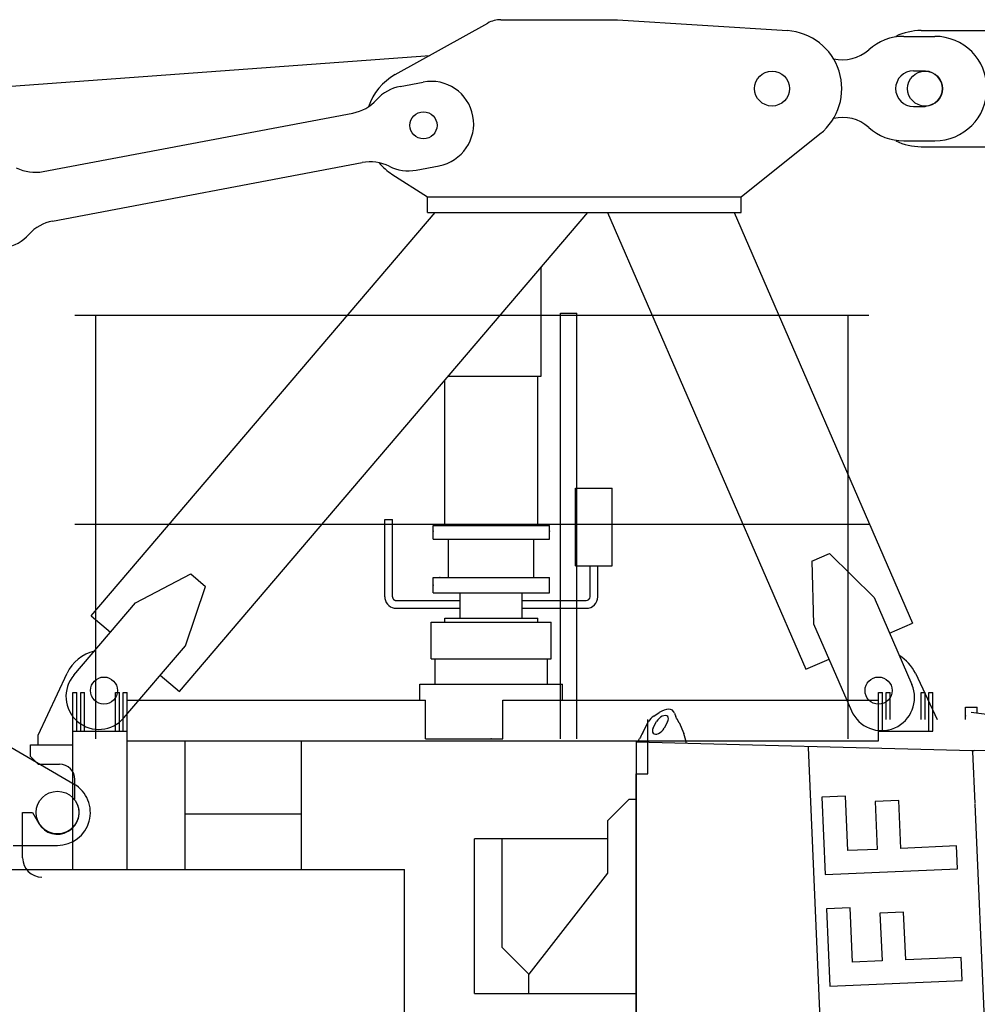
# Model space of a CAD drawing. Extents: x -15673 to 95669, y 0 to 349254.
# Drawn here: x 20708 to 23181, y 3806 to 6349 of the extents above; entities that cross this region are included whole.
import ezdxf

# ---------------------------------------------------------------- set-up
doc = ezdxf.new("R2010")
doc.units = 0

# ---------------------------------------------------------------- blocks, each defined once
blk = doc.blocks.new('Führerhaus')
at = {"color": 0, "linetype": 'Continuous'}
for p, q in [((45.3, 2195.8), (59, 2205.1)), ((98.6, 2204.1), (102.1, 2194.3)), ((16.7, 2153.6), (31.7, 2181.9)), ((43.9, 2165.7), (52.4, 2181.9)), ((80.7, 2181.1), (72.2, 2165)), ((110.5, 2179.8), (122.5, 2150.8)), ((6, 2133.4), (8.4, 2137.9)), ((0, 2130), (0, 0)), ((0, 2130), (868, 2107.3)), ((536.6, 0), (444.2, 2115.4)), ((868.1, 2104.3), (874, 1970.4)), ((2100, 2075), (872.7, 2107.1)), ((539.8, 1989.4), (478.8, 1986.7)), ((478.8, 1986.7), (487.5, 1786.8)), ((545.9, 1848.5), (539.8, 1989.4)), ((-19.5, 1980.6), (-74.5, 1925.6)), ((0, 1980.6), (-19.5, 1980.6)), ((677.6, 1977.8), (616.4, 1975.1)), ((616.4, 1975.1), (621.8, 1851.8)), ((682.9, 1854.5), (677.6, 1977.8)), ((874.1, 1968.4), (959.8, 3.9)), ((-74.5, 1925.6), (-74.5, 1790.6)), ((-74.5, 1879.4), (-417.5, 1879.4)), ((-417.5, 1479.5), (-417.5, 1879.4)), ((-347.5, 1879.4), (-347.5, 1599.5)), ((826.6, 1860.8), (682.9, 1854.5)), ((829.1, 1801.7), (826.6, 1860.8)), ((621.8, 1851.8), (545.9, 1848.5)), ((487.5, 1786.8), (829.1, 1801.7)), ((552.4, 1701.2), (491.3, 1698.5)), ((491.3, 1698.5), (500.1, 1498.6)), ((558.5, 1560.3), (552.4, 1701.2)), ((690.1, 1689.5), (629, 1686.9)), ((629, 1686.9), (634.4, 1563.6)), ((695.5, 1566.3), (690.1, 1689.5)), ((-277.5, 1529.5), (-347.5, 1599.5)), ((634.4, 1563.6), (558.5, 1560.3)), ((839.1, 1572.6), (695.5, 1566.3)), ((841.7, 1513.5), (839.1, 1572.6)), ((-417.5, 1529.5), (-417.5, 1529.9)), ((-277.5, 1479.5), (-277.5, 1529.5)), ((500.1, 1498.6), (841.7, 1513.5)), ((-417.5, 1479.5), (-282.5, 1479.5))]:
    blk.add_line(p, q, dxfattribs=at)
at = {"color": 7, "linetype": 'Continuous'}
for p, q in [((444.2, 2115.4), (444.1, 2118.4)), ((868, 2107.3), (872.7, 2107.1)), ((868.1, 2104.3), (868, 2107.3)), ((-74.5, 1790.6), (-277.5, 1529.5)), ((-282.5, 1479.5), (0.2, 1479.8))]:
    blk.add_line(p, q, dxfattribs=at)
at = {"color": 0, "linetype": 'Continuous'}
for centre, radius, start, end in [((63.2, 2164.5), 36, 119.7981, 151.2403), ((-889, 1611.1), 1149.9, 29.6406, 30.4757), ((37.2, 2116.9), 35.4, 152.1295, 158.2592)]:
    blk.add_arc(centre, radius, start, end, dxfattribs=at)
for centre, major_axis, ratio, start_param, end_param in [((66.6, 2181.5), (-28.9, -27.7), 0.579977, 2.888751, 4.438197), ((66.7, 2181.5), (-28.9, -27.7), 0.579977, 3.141593, 3.665429), ((66.6, 2181.5), (-14.4, -13.8), 0.579977, 2.092678, 5.234271), ((58, 2165.4), (14.4, 13.8), 0.579977, 2.092678, 5.234271), ((-0.4, 2120.9), (46.7, 88.4), 0.002319, 1.192911, 1.378119), ((28.7, 2120.1), (100, -2.6), 0.895941, 0.102254, 0.379035)]:
    blk.add_ellipse(centre, major_axis=major_axis, ratio=ratio, start_param=start_param, end_param=end_param, dxfattribs=at)

msp = doc.modelspace()

# ---------------------------------------------------------------- linework, layer by layer
at = {"color": 7, "linetype": 'Continuous'}
for p, q in [((21677.7, 6207, 0), (21916.6, 6340.2, 0)), ((21950.7, 6349, 0), (22250.7, 6349, 0)), ((22252, 6349, 0), (22690.3, 6320.7, 0)), ((22990.7, 6306, 0), (23070.7, 6306, 0)), ((23015.7, 6217, 0), (23045.7, 6217, 0)), ((23045.7, 6217, 0), (23047.5, 6216, 0)), ((21690.9, 6176.7, 0), (21749.9, 6187.8, 0)), ((20769.1, 5956.6, 0), (21568.3, 6107.7, 0)), ((23015.7, 6125, 0), (23045.7, 6125, 0)), ((23045.7, 6125, 0), (23047.5, 6126, 0)), ((22570.7, 5891, 0), (22774.4, 6053.8, 0)), ((22990.7, 6036, 0), (23070.7, 6036, 0)), ((20793.2, 5828.9, 0), (21592.4, 5979.9, 0)), ((21731.8, 5960.5, 0), (21790.8, 5971.6, 0)), ((21669.3, 5950, 0), (21760.7, 5891, 0)), ((21760.7, 5891, 0), (22570.7, 5891, 0)), ((21760.7, 5851, 0), (21760.7, 5891, 0)), ((22570.7, 5851, 0), (22570.7, 5891, 0)), ((20893, 4809, 0), (21780.9, 5851, 0)), ((21120.5, 4613.3, 0), (22175.1, 5851, 0)), ((21760.7, 5851, 0), (22570.7, 5851, 0)), ((22226, 5851.1, 0), (22738.3, 4670.9, 0)), ((22553.1, 5851, 0), (23013.5, 4790.4, 0)), ((22753.4, 4950, 0), (22799.3, 4969.9, 0)), ((22799.3, 4969.9, 0), (22914.1, 4856.2, 0)), ((22753.4, 4950, 0), (22758.1, 4788.5, 0)), ((21007.2, 4842.7, 0), (21149.9, 4917.7, 0)), ((21149.9, 4917.7, 0), (21187.8, 4885.1, 0)), ((21136, 4731.8, 0), (21187.8, 4885.1, 0)), ((20848, 4655.9, 0), (21007.2, 4842.7, 0)), ((22914.1, 4856.2, 0), (23011.6, 4631.5, 0)), ((20893, 4809, 0), (20942.3, 4766.6, 0)), ((22758.1, 4788.5, 0), (22855.7, 4563.8, 0)), ((22953.9, 4764.5, 0), (23013.5, 4790.4, 0)), ((20977.4, 4545.6, 0), (21136, 4731.8, 0)), ((22738.3, 4670.9, 0), (22797.9, 4696.8, 0)), ((20755.7, 4501, 0), (20830.6, 4660.6, 0)), ((21071.2, 4655.7, 0), (21120.5, 4613.3, 0)), ((23020.7, 4660.6, 0), (23076.9, 4541, 0)), ((20865.7, 4511, 0), (20865.7, 4611, 0)), ((20865.7, 4611, 0), (20875.7, 4611, 0)), ((20875.7, 4511, 0), (20875.7, 4611, 0)), ((20955.7, 4511, 0), (20955.7, 4611, 0)), ((20955.7, 4611, 0), (20965.7, 4611, 0)), ((20965.7, 4511, 0), (20965.7, 4611, 0)), ((22945.7, 4611, 0), (22955.7, 4611, 0)), ((22945.7, 4541, 0), (22945.7, 4611, 0)), ((22955.7, 4541, 0), (22955.7, 4611, 0)), ((23035.7, 4611, 0), (23045.7, 4611, 0)), ((23035.7, 4541, 0), (23035.7, 4611, 0)), ((23045.7, 4541, 0), (23045.7, 4611, 0)), ((20755.7, 4476, 0), (20755.7, 4501, 0)), ((21755.7, 4491, 0), (21955.7, 4491, 0)), ((20735.7, 4476, 0), (20845.7, 4476, 0)), ((20735.7, 4446, 0), (20735.7, 4476, 0)), ((20735.7, 4446, 0), (20755.7, 4426, 0)), ((20755.7, 4426, 0), (20810.7, 4426, 0)), ((20850.7, 4335.1, 0), (20850.7, 4386, 0)), ((20715.7, 4184, 0), (20715.7, 4301, 0)), ((20715.7, 4301, 0), (20741, 4301, 0)), ((20741, 4301, 0), (20757.2, 4273, 0))]:
    msp.add_line(p, q, dxfattribs=at)
at = {"linetype": 'Continuous'}
for p, q in [((23035.7, 6321, 0), (23315.7, 6321, 0)), ((10150.8, 5400.3, 0), (21767.1, 6256.8, 0)), ((23035.7, 6021, 0), (23315.7, 6021, 0)), ((22054.7, 5428, 0), (22054.7, 5709.6, 0)), ((20850.7, 5586, 0), (22900.7, 5586, 0)), ((20904.5, 4491, 0), (20904.5, 5586, 0)), ((22104.5, 4491, 0), (22104.5, 5591, 0)), ((22104.5, 5591, 0), (22146.9, 5591, 0)), ((22146.9, 4491, 0), (22146.9, 5591, 0)), ((22846.9, 4491, 0), (22846.9, 5586, 0)), ((21805.7, 5042.5, 0), (21805.7, 5417.5, 0)), ((21814.6, 5428, 0), (22054.7, 5428, 0)), ((22045.7, 5042.5, 0), (22045.7, 5428, 0)), ((22143.2, 4938.5, 0), (22143.2, 5138.5, 0)), ((22143.2, 5138.5, 0), (22238.2, 5138.5, 0)), ((22238.2, 4938.5, 0), (22238.2, 5138.5, 0)), ((20850.7, 5046, 0), (22900.7, 5046, 0)), ((21650.7, 4858.5, 0), (21650.7, 5058, 0)), ((21650.7, 5058, 0), (21670.7, 5058, 0)), ((21670.7, 4881, 0), (21670.7, 5058, 0)), ((21775.7, 5027.5, 0), (21775.7, 5042.5, 0)), ((21775.7, 5042.5, 0), (22075.7, 5042.5, 0)), ((22075.7, 5027.5, 0), (22075.7, 5042.5, 0)), ((21775.7, 5007.5, 0), (21775.7, 5027.5, 0)), ((22075.7, 5007.5, 0), (22075.7, 5027.5, 0)), ((21775.7, 5007.5, 0), (21925.7, 5007.5, 0)), ((21815.7, 4908.5, 0), (21815.7, 5007.5, 0)), ((21925.7, 5007.5, 0), (22075.7, 5007.5, 0)), ((22035.7, 4908.5, 0), (22035.7, 5007.5, 0)), ((22143.2, 4938.5, 0), (22238.2, 4938.5, 0)), ((22180.7, 4858.5, 0), (22180.7, 4938.5, 0)), ((22200.7, 4858.5, 0), (22200.7, 4938.5, 0)), ((21775.7, 4908.5, 0), (22075.7, 4908.5, 0)), ((21775.7, 4868.5, 0), (21775.7, 4908.5, 0)), ((22075.7, 4868.5, 0), (22075.7, 4908.5, 0)), ((21670.7, 4858.5, 0), (21670.7, 4881, 0)), ((21670.7, 4858.5, 0), (21670.7, 4858.1, 0)), ((21670.7, 4858.1, 0), (21670.7, 4857.7, 0)), ((21775.7, 4868.5, 0), (22075.7, 4868.5, 0)), ((21845.7, 4803, 0), (21845.7, 4868.5, 0)), ((22005.7, 4803, 0), (22005.7, 4868.5, 0)), ((21670.7, 4857.7, 0), (21670.8, 4857.2, 0)), ((21670.8, 4857.2, 0), (21670.8, 4856.8, 0)), ((21670.8, 4856.8, 0), (21670.9, 4856.4, 0)), ((21670.9, 4856.4, 0), (21671, 4856, 0)), ((21671, 4856, 0), (21671.1, 4855.6, 0)), ((21671.1, 4855.6, 0), (21671.3, 4855.2, 0)), ((21671.3, 4855.2, 0), (21671.4, 4854.8, 0)), ((21671.4, 4854.8, 0), (21671.6, 4854.4, 0)), ((21671.6, 4854.4, 0), (21671.7, 4854, 0)), ((21671.7, 4854, 0), (21671.9, 4853.8, 0)), ((21671.9, 4853.8, 0), (21672, 4853.6, 0)), ((21672, 4853.6, 0), (21672.1, 4853.3, 0)), ((21672.1, 4853.3, 0), (21672.2, 4853.1, 0)), ((21672.2, 4853.1, 0), (21672.4, 4852.9, 0)), ((21672.4, 4852.9, 0), (21672.5, 4852.7, 0)), ((21672.5, 4852.7, 0), (21672.7, 4852.5, 0)), ((21672.7, 4852.5, 0), (21672.8, 4852.3, 0)), ((21672.8, 4852.3, 0), (21673, 4852.1, 0)), ((21673, 4852.1, 0), (21673.1, 4851.9, 0)), ((21673.1, 4851.9, 0), (21673.3, 4851.7, 0)), ((21673.3, 4851.7, 0), (21673.5, 4851.6, 0)), ((21673.5, 4851.6, 0), (21673.7, 4851.4, 0)), ((21673.7, 4851.4, 0), (21673.8, 4851.2, 0)), ((21673.8, 4851.2, 0), (21674, 4851, 0)), ((21674, 4851, 0), (21674.2, 4850.9, 0)), ((21674.2, 4850.9, 0), (21674.4, 4850.7, 0)), ((21674.4, 4850.7, 0), (21674.6, 4850.6, 0)), ((21674.6, 4850.6, 0), (21674.8, 4850.4, 0)), ((21674.8, 4850.4, 0), (21675, 4850.3, 0)), ((21675, 4850.3, 0), (21675.2, 4850.1, 0)), ((21675.2, 4850.1, 0), (21675.4, 4850, 0)), ((21675.4, 4850, 0), (21675.7, 4849.9, 0)), ((21675.7, 4849.9, 0), (21675.9, 4849.7, 0)), ((21675.9, 4849.7, 0), (21676.1, 4849.6, 0)), ((21676.1, 4849.6, 0), (21676.3, 4849.5, 0)), ((21676.3, 4849.5, 0), (21676.5, 4849.4, 0)), ((21676.5, 4849.4, 0), (21676.8, 4849.3, 0)), ((21676.8, 4849.3, 0), (21677, 4849.2, 0)), ((21677, 4849.2, 0), (21677.2, 4849.1, 0)), ((21677.2, 4849.1, 0), (21677.5, 4849, 0)), ((21677.5, 4849, 0), (21677.7, 4849, 0)), ((21677.7, 4849, 0), (21678, 4848.9, 0)), ((21678, 4848.9, 0), (21678.2, 4848.8, 0)), ((21678.2, 4848.8, 0), (21678.4, 4848.8, 0)), ((21678.4, 4848.8, 0), (21678.7, 4848.7, 0)), ((21678.7, 4848.7, 0), (21678.9, 4848.7, 0)), ((21678.9, 4848.7, 0), (21679.2, 4848.6, 0)), ((21679.2, 4848.6, 0), (21679.4, 4848.6, 0)), ((21679.4, 4848.6, 0), (21679.7, 4848.6, 0)), ((21679.7, 4848.6, 0), (21679.9, 4848.5, 0)), ((21679.9, 4848.5, 0), (21680.2, 4848.5, 0)), ((21680.2, 4848.5, 0), (21680.4, 4848.5, 0)), ((21680.4, 4848.5, 0), (21680.7, 4848.5, 0)), ((21680.7, 4848.5, 0), (21845.7, 4848.5, 0)), ((22005.7, 4848.5, 0), (22170.7, 4848.5, 0)), ((21680.7, 4828.5, 0), (21845.7, 4828.5, 0)), ((22005.7, 4828.5, 0), (22170.7, 4828.5, 0)), ((21770.7, 4793, 0), (21925.7, 4793, 0)), ((21770.7, 4698, 0), (21770.7, 4793, 0)), ((21805.7, 4803, 0), (21925.7, 4803, 0)), ((21805.7, 4803, 0), (21925.7, 4803, 0)), ((21805.7, 4803, 0), (21925.7, 4803, 0)), ((21805.7, 4793, 0), (21805.7, 4803, 0)), ((21925.7, 4803, 0), (22045.7, 4803, 0)), ((21925.7, 4793, 0), (22080.7, 4793, 0)), ((22045.7, 4793, 0), (22045.7, 4803, 0)), ((22080.7, 4698, 0), (22080.7, 4793, 0)), ((21770.7, 4698, 0), (21925.7, 4698, 0)), ((21780.7, 4633, 0), (21780.7, 4698, 0)), ((21925.7, 4698, 0), (22080.7, 4698, 0)), ((22070.7, 4633, 0), (22070.7, 4698, 0)), ((21741.7, 4591, 0), (21741.7, 4633, 0)), ((21741.7, 4633, 0), (21925.7, 4633, 0)), ((21925.7, 4633, 0), (22109.7, 4633, 0)), ((22109.7, 4591, 0), (22109.7, 4633, 0)), ((23150.1, 4573, 0), (23180.1, 4573, 0)), ((23150.1, 4541, 0), (23150.1, 4573, 0)), ((23165.1, 4560.5, 0), (23307.9, 4541, 0)), ((23180.1, 4558.5, 0), (23180.1, 4573, 0)), ((22330.2, 4401, 0), (22330.2, 4541, 0)), ((22300.2, 4401, 0), (22330.2, 4401, 0)), ((22300.2, 2354, 0), (22300.2, 4401, 0)), ((20101.7, 4154, 0), (21701.7, 4154, 0)), ((21701.7, 2354, 0), (21701.7, 4154, 0))]:
    msp.add_line(p, q, dxfattribs=at)
at = {"color": 0, "linetype": 'Continuous'}
for p, q in [((20845.7, 4611, 0), (20855.7, 4611, 0)), ((20845.7, 4154, 0), (20845.7, 4611, 0)), ((20855.7, 4511, 0), (20855.7, 4611, 0)), ((20975.7, 4611, 0), (20985.7, 4611, 0)), ((20975.7, 4511, 0), (20975.7, 4611, 0)), ((20985.7, 4154, 0), (20985.7, 4611, 0)), ((22925.7, 4486, 0), (22925.7, 4611, 0)), ((22925.7, 4611, 0), (22935.7, 4611, 0)), ((22935.7, 4511, 0), (22935.7, 4611, 0)), ((23055.7, 4511, 0), (23055.7, 4611, 0)), ((23055.7, 4611, 0), (23065.7, 4611, 0)), ((23065.7, 4511, 0), (23065.7, 4611, 0)), ((20985.7, 4591, 0), (21755.7, 4591, 0)), ((21755.7, 4491, 0), (21755.7, 4591, 0)), ((21955.7, 4491, 0), (21955.7, 4591, 0)), ((21955.7, 4591, 0), (22925.7, 4591, 0)), ((20845.7, 4511, 0), (20985.7, 4511, 0)), ((22925.7, 4511, 0), (23065.7, 4511, 0)), ((20985.7, 4486, 0), (22925.7, 4486, 0)), ((21135.7, 4154, 0), (21135.7, 4486, 0)), ((21435.7, 4154, 0), (21435.7, 4486, 0)), ((21755.7, 4491, 0), (21955.7, 4491, 0)), ((20685.7, 4469.5, 0), (20848.5, 4374.4, 0)), ((21135.7, 4297.9, 0), (21435.7, 4297.9, 0)), ((20691.7, 4216, 0), (20805.7, 4216, 0))]:
    msp.add_line(p, q, dxfattribs=at)
at = {"color": 7, "linetype": 'Continuous'}
for centre, radius in [((22650.7, 6171, 0), 45), ((22650.7, 6171, 0), 45), ((21750.7, 6076, 0), 35), ((21750.7, 6076, 0), 35), ((20925.7, 4616, 0), 35), ((20925.7, 4616, 0), 35), ((22925.7, 4616, 0), 35), ((22925.7, 4616, 0), 35)]:
    msp.add_circle(centre, radius, dxfattribs=at)
at = {"linetype": 'Continuous'}
msp.add_circle((23045.7, 6171, 0), 45, dxfattribs=at)
at = {"color": 0, "linetype": 'Continuous'}
msp.add_circle((20805.7, 4301, 0), 55, dxfattribs=at)
at = {"color": 7, "linetype": 'Continuous'}
for centre, radius, start, end in [((21950.7, 6279, 0), 70, 90, 119.1228), ((22680.7, 6171, 0), 150, 308.6437, 86.3102), ((22990.7, 6171, 0), 135, 90, 132.0835), ((23070.7, 6171, 0), 135, 270, 90), ((22833.2, 6345.4, 0), 100, 256.1335, 312.0835), ((21750.7, 6076, 0), 150, 119.1228, 161.3199), ((23015.7, 6171, 0), 46, 90, 270), ((23045.7, 6171, 0), 45, 272.0487, 87.9513), ((21770.3, 6079.7, 0), 110, 280.7033, 100.7033), ((21711.4, 6068.6, 0), 110, 100.7033, 138.0051), ((21547.9, 6215.8, 0), 110, 280.7033, 318.0051), ((22833.2, 5996.6, 0), 100, 47.9165, 103.8665), ((22990.7, 6171, 0), 135, 227.9165, 270), ((21612.9, 5871.9, 0), 110, 63.4016, 100.7033), ((21750.7, 6076, 0), 150, 220.0801, 237.1537), ((20748.7, 6064.7, 0), 110, 243.4016, 280.7033), ((21711.4, 6068.6, 0), 110, 243.4016, 280.7033), ((20813.7, 5720.8, 0), 110, 100.7033, 138.0051), ((20650.2, 5868, 0), 110, 280.7033, 318.0051), ((20925.7, 4616, 0), 105, 103.6154, 154.8468), ((22925.7, 4616, 0), 105, 25.1532, 59.4154), ((20912.7, 4600.8, 0), 85, 139.566, 319.566), ((22933.6, 4597.7, 0), 85, 203.4649, 23.4649), ((20810.7, 4386, 0), 40, 0, 90), ((20805.7, 4301, 0), 56, 210, 30), ((20765.7, 4184, 0), 50, 180, 270)]:
    msp.add_arc(centre, radius, start, end, dxfattribs=at)
at = {"linetype": 'Continuous'}
for centre, radius, start, end in [((23035.7, 6171, 0), 150, 90, 115.8419), ((23035.7, 6171, 0), 150, 244.1581, 270), ((21680.7, 4858.5, 0), 30, 180, 188.6321), ((22170.7, 4858.5, 0), 10, 270, 360), ((22170.7, 4858.5, 0), 30, 270, 360), ((21680.7, 4858.5, 0), 30, 188.6321, 270)]:
    msp.add_arc(centre, radius, start, end, dxfattribs=at)
at = {"color": 0, "linetype": 'Continuous'}
msp.add_arc((20805.7, 4301, 0), 85, 270, 59.7186, dxfattribs=at)
for p in [(22054.7, 5709.6), (21775.7, 5027.5), (22075.7, 5027.5), (21775.7, 4888.5), (21793.2, 4908.5), (23150.1, 4550.5), (21925.7, 4491)]:
    msp.add_point(p)
at = {"color": 7}
msp.add_point((21925.7, 4491), dxfattribs=at)
at = {"color": 0}
msp.add_point((21925.7, 4491), dxfattribs=at)
msp.add_point((21925.7, 4491), dxfattribs=at)

# ---------------------------------------------------------------- block references
at = {"color": 7}
msp.add_blockref('Führerhaus', (22300.2, 2354), dxfattribs=at)

doc.saveas('drawing.dxf')
